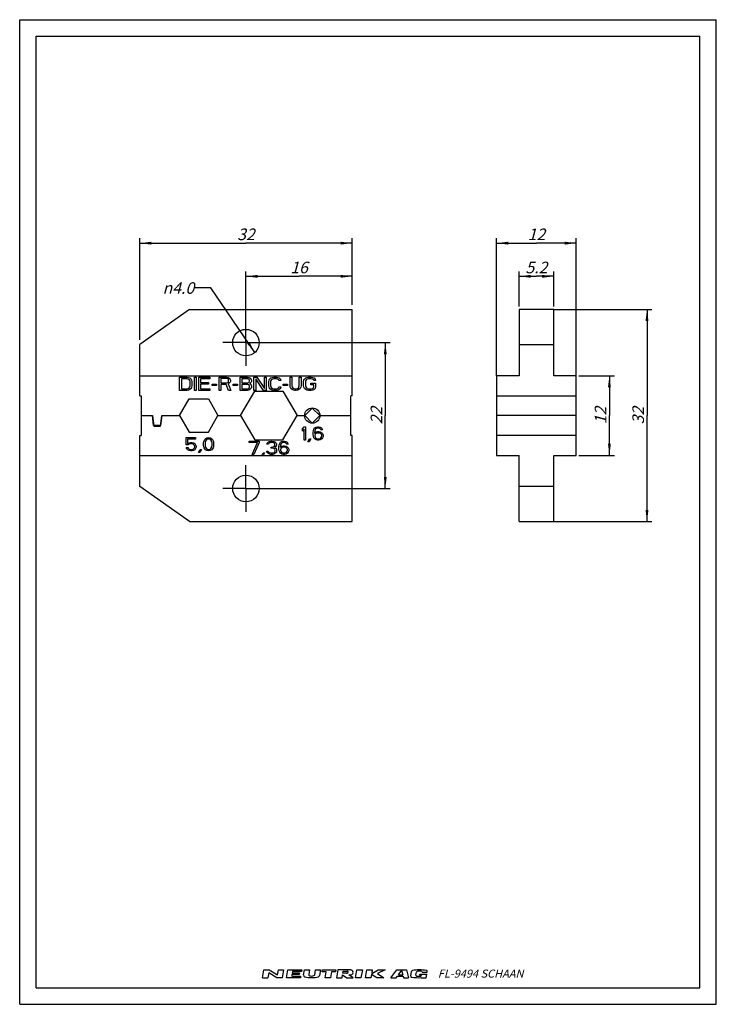
# Model space of a CAD drawing. Units: millimetres. Extents: x 0 to 210, y 0 to 297.
import ezdxf

# ---------------------------------------------------------------- set-up
doc = ezdxf.new("R2010")
doc.units = ezdxf.units.MM
doc.header["$LTSCALE"] = 19.36
doc.linetypes.add('CENTER', pattern=[0.6, 0.375, -0.075, 0.075, -0.075])
doc.layers.get('0').update_dxf_attribs({"linetype": 'CONTINUOUS'})
doc.layers.add('BEZUGSACHSEN', color=7, linetype='CONTINUOUS')
doc.layers.add('ZEICHNUNGSBEMASSUNGEN', color=7, linetype='CONTINUOUS')
doc.styles.get("Standard").update_dxf_attribs({"font": 'txt', "width": 0.7})
doc.styles.add('TEXTSTYLE_3', font='gdt', dxfattribs={"width": 0.7})
doc.dimstyles.new('DIMSTYLE_1', dxfattribs={"dimtxt": 3.5, "dimasz": 3.5, "dimexe": 0.18, "dimexo": 0.0625, "dimgap": 0.09, "dimtad": 1, "dimdec": 3, "dimlfac": 0.5, "dimdsep": 46, "dimtxsty": 'STANDARD', "dimblk": '_FILLED', "dimblk1": '_FILLED', "dimblk2": '_FILLED', "dimcen": 0.09, "dimclrt": 5, "dimadec": 0, "dimazin": 0, "dimtp": 0.3, "dimtm": 0.3, "dimtfac": 1, "dimtdec": 3, "dimtofl": 0, "dimtmove": 0, "dimatfit": 3, "dimldrblk": '_FILLED', "dimfxl": 1, "dimtolj": 1, "dimarcsym": 0})
doc.dimstyles.new('DIMSTYLE_2', dxfattribs={"dimtxt": 3.5, "dimasz": 3.5, "dimexe": 0.18, "dimexo": 0.0625, "dimgap": 0.09, "dimtad": 1, "dimdec": 3, "dimlfac": 0.5, "dimdsep": 46, "dimtxsty": 'STANDARD', "dimblk": '_FILLED', "dimblk1": '_FILLED', "dimblk2": '_FILLED', "dimcen": 0.09, "dimclrt": 5, "dimadec": 0, "dimazin": 0, "dimtp": 0.1, "dimtm": 0.1, "dimtfac": 1, "dimtdec": 3, "dimtofl": 0, "dimtmove": 0, "dimatfit": 3, "dimldrblk": '_FILLED', "dimfxl": 1, "dimtolj": 1, "dimarcsym": 0})
doc.dimstyles.new('DIMSTYLE_3', dxfattribs={"dimtxt": 3.5, "dimasz": 3.5, "dimexe": 0.18, "dimexo": 0.0625, "dimgap": 0.09, "dimtad": 1, "dimdec": 3, "dimlfac": 0.5, "dimdsep": 46, "dimtxsty": 'STANDARD', "dimblk": '_FILLED', "dimblk1": '_FILLED', "dimblk2": '_FILLED', "dimcen": 0.09, "dimclrt": 5, "dimadec": 0, "dimazin": 0, "dimtp": 0.2, "dimtm": 0.2, "dimtfac": 1, "dimtdec": 3, "dimtofl": 0, "dimtmove": 0, "dimatfit": 3, "dimldrblk": '_FILLED', "dimfxl": 1, "dimtolj": 1, "dimarcsym": 0})
doc.dimstyles.get("Standard").update_dxf_attribs({"dimtxt": 3.5, "dimasz": 3.5, "dimexe": 0.18, "dimexo": 0.0625, "dimgap": 0.09, "dimtad": 1, "dimdec": 3, "dimdsep": 46, "dimtxsty": 'STANDARD', "dimblk": '_FILLED', "dimblk1": '_FILLED', "dimblk2": '_FILLED', "dimcen": 0.09, "dimclrt": 5, "dimadec": 0, "dimazin": 0, "dimtol": 1, "dimtp": 0.005, "dimtm": 0.005, "dimtfac": 1, "dimtdec": 3, "dimtofl": 0, "dimtmove": 0, "dimatfit": 3, "dimldrblk": '_FILLED', "dimfxl": 1, "dimtolj": 1, "dimarcsym": 0})

# ---------------------------------------------------------------- blocks, each defined once
blk = doc.blocks.new('NEUTRIK_LOGO_BL0', base_point=(98.02, 9.21))
at = {"color": 2, "linetype": 'CONTINUOUS'}
for p, q in [((73.2, 8.03), (73.61, 10.38)), ((73.61, 10.38), (75.2, 10.38)), ((75.05, 9.54), (74.79, 8.03)), ((77.55, 8.03), (75.05, 9.54)), ((75.2, 10.38), (77.7, 8.87)), ((77.7, 8.87), (77.97, 10.38)), ((77.97, 10.38), (79.56, 10.38)), ((79.56, 10.38), (79.15, 8.03)), ((80.4, 8.03), (80.82, 10.38)), ((80.82, 10.38), (85.01, 10.38)), ((82.08, 8.96), (82, 8.54)), ((84.26, 8.96), (82.08, 8.96)), ((82.24, 9.88), (82.17, 9.46)), ((82.17, 9.46), (84.34, 9.46)), ((84.92, 9.88), (82.24, 9.88)), ((84.34, 9.46), (84.26, 8.96)), ((85.01, 10.38), (84.92, 9.88)), ((85.58, 8.85), (85.85, 10.38)), ((85.85, 10.38), (87.36, 10.38)), ((87.36, 10.38), (87.11, 8.99)), ((88.94, 8.91), (89.2, 10.38)), ((89.2, 10.38), (90.71, 10.38)), ((90.71, 10.38), (90.41, 8.7)), ((91.19, 9.79), (91.3, 10.38)), ((92.37, 9.79), (91.19, 9.79)), ((91.3, 10.38), (95.32, 10.38)), ((92.06, 8.03), (92.37, 9.79)), ((94.04, 9.79), (93.73, 8.03)), ((95.22, 9.79), (94.04, 9.79)), ((95.32, 10.38), (95.22, 9.79)), ((95.91, 10.38), (95.49, 8.03)), ((99.01, 10.38), (95.91, 10.38)), ((97.41, 9.37), (97.51, 9.96)), ((98.47, 9.37), (97.41, 9.37)), ((97.51, 9.96), (98.77, 9.96)), ((101.2, 8.03), (101.61, 10.38)), ((101.61, 10.38), (103.29, 10.38)), ((103.29, 10.38), (102.87, 8.03)), ((104.21, 8.03), (104.63, 10.38)), ((104.63, 10.38), (106.3, 10.38)), ((106.05, 8.96), (105.89, 8.03)), ((107.65, 8.03), (106.05, 8.96)), ((106.3, 10.38), (106.11, 9.29)), ((106.11, 9.29), (108.05, 10.38)), ((110.16, 10.38), (107.86, 9.29)), ((107.86, 9.29), (109.75, 8.03)), ((108.05, 10.38), (110.16, 10.38)), ((111.89, 8.03), (113.65, 10.38)), ((113.65, 10.38), (116.61, 10.38)), ((114.15, 8.87), (115.14, 10.18)), ((115.14, 10.18), (115.47, 8.87)), ((116.61, 10.38), (117.2, 8.03)), ((117.89, 8.53), (118.14, 9.94)), ((119.46, 8.85), (119.62, 9.74)), ((120.56, 8.88), (120.59, 9.1)), ((120.59, 9.1), (122.72, 9.1)), ((121.29, 9.74), (122.83, 9.74)), ((122.53, 8.03), (122.72, 9.1)), ((122.83, 9.74), (122.85, 9.89)), ((73.2, 8.03), (74.79, 8.03)), ((79.15, 8.03), (77.55, 8.03)), ((84.6, 8.03), (80.4, 8.03)), ((82, 8.54), (84.69, 8.54)), ((84.69, 8.54), (84.6, 8.03)), ((93.73, 8.03), (92.06, 8.03)), ((95.49, 8.03), (97.17, 8.03)), ((97.17, 8.03), (97.32, 8.87)), ((97.32, 8.87), (98.6, 8.03)), ((98.6, 8.03), (100.53, 8.03)), ((100.53, 8.03), (99.25, 8.87)), ((102.87, 8.03), (101.2, 8.03)), ((105.89, 8.03), (104.21, 8.03)), ((109.75, 8.03), (107.65, 8.03)), ((111.89, 8.03), (113.53, 8.03)), ((113.53, 8.03), (113.88, 8.5)), ((113.88, 8.5), (115.56, 8.5)), ((114.15, 8.87), (115.47, 8.87)), ((115.56, 8.5), (115.68, 8.03)), ((115.68, 8.03), (117.2, 8.03)), ((120.56, 8.88), (121.16, 8.88)), ((121.01, 8.03), (121.02, 8.06)), ((121.01, 8.03), (122.53, 8.03)), ((121.14, 8.77), (121.16, 8.88))]:
    blk.add_line(p, q, dxfattribs=at)
for centre, radius, start, end in [((87.44, 8.93), 0.335, 170, 257.3877), ((98.47, 10.15), 0.778, 270.1988, 285.1919), ((98.47, 10.15), 0.777, 285, 298.8638), ((98.72, 9.44), 0.523, 74.2118, 85.3455), ((98.59, 9.93), 0.523, 298.8638, 315.7883), ((98.77, 9.61), 0.342, 49.806, 74.2116), ((98.72, 9.8), 0.342, 315.7884, 340.194), ((98.88, 9.75), 0.171, 340.194, 49.8059), ((99.18, -1.8), 12.18, 88.0677, 90.7734), ((99.55, 10.19), 1.32, 270.814, 287.332), ((99.55, 9.06), 1.32, 72.668, 88.2637), ((99.63, 9.34), 1.03, 53.0047, 72.668), ((99.63, 9.91), 1.03, 287.332, 306.9953), ((99.77, 9.51), 0.804, 28.8009, 53.0047), ((99.77, 9.74), 0.804, 306.9953, 331.1991), ((99.97, 9.63), 0.572, 331.1991, 28.8008), ((118.44, 9.89), 0.303, 99.8028, 169.9998), ((120.66, -2.98), 13.36, 81.6599, 99.8028), ((119.92, 9.68), 0.303, 99.7819, 170), ((120.46, 6.56), 3.47, 80.2083, 99.7818), ((121, 9.68), 0.303, 11.4934, 80.2083), ((122.56, 9.94), 0.303, 350, 81.6599), ((86.07, 8.76), 0.503, 170, 256.2209), ((87.95, 16.42), 8.38, 256.2209, 284.4613), ((87.95, 11.22), 2.68, 257.3877, 286.2627), ((88.61, 8.97), 0.335, 286.2628, 350), ((89.92, 8.79), 0.503, 284.4613, 350), ((97.85, 126.73), 117.86, 270.6818, 270.836), ((118.19, 8.48), 0.303, 170, 261.4614), ((120.13, 21.39), 13.36, 261.4615, 273.8118), ((119.76, 8.8), 0.303, 170.0001, 261.5305), ((120.23, 11.94), 3.47, 261.5305, 281.1931), ((120.84, 8.83), 0.303, 281.1931, 350)]:
    blk.add_arc(centre, radius, start, end, dxfattribs=at)
blk = doc.blocks.new('_FILLED')
at = {"color": 0, "linetype": 'BYBLOCK'}
blk.add_solid([(0, 0), (-1, 0.125), (-1, -0.125)], dxfattribs=at)
blk = doc.blocks.new('*D0')
at = {"layer": 'ZEICHNUNGSBEMASSUNGEN', "color": 2, "linetype": 'CONTINUOUS'}
for p, q in [((36.21, 200.39), (36.21, 231.09)), ((36.21, 229.59), (68.21, 229.59)), ((100.21, 229.59), (68.21, 229.59)), ((100.21, 210.95), (100.21, 231.09))]:
    blk.add_line(p, q, dxfattribs=at)
at = {"layer": 'ZEICHNUNGSBEMASSUNGEN', "color": 2, "linetype": 'CONTINUOUS', "xscale": 3.5, "yscale": 3.5, "zscale": 3.5, "rotation": 180}
blk.add_blockref('_FILLED', (36.21, 229.59), dxfattribs=at)
at = {"layer": 'ZEICHNUNGSBEMASSUNGEN', "color": 2, "linetype": 'CONTINUOUS', "xscale": 3.5, "yscale": 3.5, "zscale": 3.5}
blk.add_blockref('_FILLED', (100.21, 229.59), dxfattribs=at)
at = {"layer": 'ZEICHNUNGSBEMASSUNGEN', "color": 5, "linetype": 'CONTINUOUS', "insert": (68.21, 234), "char_height": 3.5, "width": 5.25, "attachment_point": 2, "line_spacing_factor": 0.9}
blk.add_mtext('\\Q15.0;32', dxfattribs=at)
blk = doc.blocks.new('*D1')
at = {"layer": 'ZEICHNUNGSBEMASSUNGEN', "color": 2, "linetype": 'CONTINUOUS'}
for p, q in [((150.58, 210.45), (150.58, 221.09)), ((160.98, 210.51), (160.98, 221.09)), ((150.58, 219.59), (155.78, 219.59)), ((160.98, 219.59), (155.78, 219.59))]:
    blk.add_line(p, q, dxfattribs=at)
at = {"layer": 'ZEICHNUNGSBEMASSUNGEN', "color": 2, "linetype": 'CONTINUOUS', "xscale": 3.5, "yscale": 3.5, "zscale": 3.5, "rotation": 180}
blk.add_blockref('_FILLED', (150.58, 219.59), dxfattribs=at)
at = {"layer": 'ZEICHNUNGSBEMASSUNGEN', "color": 2, "linetype": 'CONTINUOUS', "xscale": 3.5, "yscale": 3.5, "zscale": 3.5}
blk.add_blockref('_FILLED', (160.98, 219.59), dxfattribs=at)
at = {"layer": 'ZEICHNUNGSBEMASSUNGEN', "color": 5, "linetype": 'CONTINUOUS', "insert": (155.78, 224), "char_height": 3.5, "width": 7.25, "attachment_point": 2, "line_spacing_factor": 0.9}
blk.add_mtext('\\Q15.0;5.2', dxfattribs=at)
blk = doc.blocks.new('*D2')
at = {"layer": 'ZEICHNUNGSBEMASSUNGEN', "color": 2, "linetype": 'CONTINUOUS'}
for p, q in [((168.6, 189.59), (179.28, 189.59)), ((177.78, 189.59), (177.78, 177.59)), ((177.78, 165.59), (177.78, 177.59)), ((168.6, 165.59), (179.28, 165.59))]:
    blk.add_line(p, q, dxfattribs=at)
at = {"layer": 'ZEICHNUNGSBEMASSUNGEN', "color": 2, "linetype": 'CONTINUOUS', "xscale": 3.5, "yscale": 3.5, "zscale": 3.5}
for p, rotation in [((177.78, 189.59), 90), ((177.78, 165.59), 270)]:
    blk.add_blockref('_FILLED', p, dxfattribs=dict(at, rotation=rotation))
at = {"layer": 'ZEICHNUNGSBEMASSUNGEN', "color": 5, "linetype": 'CONTINUOUS', "insert": (173.37, 177.59), "char_height": 3.5, "width": 4.75, "attachment_point": 2, "rotation": 90, "line_spacing_factor": 0.9}
blk.add_mtext('\\Q15.0;12', dxfattribs=at)
blk = doc.blocks.new('*D3')
at = {"layer": 'ZEICHNUNGSBEMASSUNGEN', "color": 2, "linetype": 'CONTINUOUS'}
for p, q in [((68.21, 204.03), (68.21, 221.09)), ((100.21, 211.64), (100.21, 221.09)), ((68.21, 219.59), (84.21, 219.59)), ((100.21, 219.59), (84.21, 219.59))]:
    blk.add_line(p, q, dxfattribs=at)
at = {"layer": 'ZEICHNUNGSBEMASSUNGEN', "color": 2, "linetype": 'CONTINUOUS', "xscale": 3.5, "yscale": 3.5, "zscale": 3.5, "rotation": 180}
blk.add_blockref('_FILLED', (68.21, 219.59), dxfattribs=at)
at = {"layer": 'ZEICHNUNGSBEMASSUNGEN', "color": 2, "linetype": 'CONTINUOUS', "xscale": 3.5, "yscale": 3.5, "zscale": 3.5}
blk.add_blockref('_FILLED', (100.21, 219.59), dxfattribs=at)
at = {"layer": 'ZEICHNUNGSBEMASSUNGEN', "color": 5, "linetype": 'CONTINUOUS', "insert": (84.21, 224), "char_height": 3.5, "width": 4.75, "attachment_point": 2, "line_spacing_factor": 0.9}
blk.add_mtext('\\Q15.0;16', dxfattribs=at)
blk = doc.blocks.new('*D4')
at = {"layer": 'ZEICHNUNGSBEMASSUNGEN', "color": 2, "linetype": 'CONTINUOUS'}
for p, q in [((73.23, 199.59), (111.71, 199.59)), ((110.21, 199.59), (110.21, 177.59)), ((110.21, 155.59), (110.21, 177.59)), ((73.48, 155.59), (111.71, 155.59))]:
    blk.add_line(p, q, dxfattribs=at)
at = {"layer": 'ZEICHNUNGSBEMASSUNGEN', "color": 2, "linetype": 'CONTINUOUS', "xscale": 3.5, "yscale": 3.5, "zscale": 3.5}
for p, rotation in [((110.21, 199.59), 90), ((110.21, 155.59), 270)]:
    blk.add_blockref('_FILLED', p, dxfattribs=dict(at, rotation=rotation))
at = {"layer": 'ZEICHNUNGSBEMASSUNGEN', "color": 5, "linetype": 'CONTINUOUS', "insert": (105.8, 177.59), "char_height": 3.5, "width": 5.5, "attachment_point": 2, "rotation": 90, "line_spacing_factor": 0.9}
blk.add_mtext('\\Q15.0;22', dxfattribs=at)
blk = doc.blocks.new('*D5')
at = {"layer": 'ZEICHNUNGSBEMASSUNGEN', "color": 2, "linetype": 'CONTINUOUS'}
for p, q in [((143.78, 189.59), (143.78, 231.09)), ((143.78, 229.59), (155.78, 229.59)), ((167.78, 229.59), (155.78, 229.59)), ((167.78, 189.59), (167.78, 231.09))]:
    blk.add_line(p, q, dxfattribs=at)
at = {"layer": 'ZEICHNUNGSBEMASSUNGEN', "color": 2, "linetype": 'CONTINUOUS', "xscale": 3.5, "yscale": 3.5, "zscale": 3.5, "rotation": 180}
blk.add_blockref('_FILLED', (143.78, 229.59), dxfattribs=at)
at = {"layer": 'ZEICHNUNGSBEMASSUNGEN', "color": 2, "linetype": 'CONTINUOUS', "xscale": 3.5, "yscale": 3.5, "zscale": 3.5}
blk.add_blockref('_FILLED', (167.78, 229.59), dxfattribs=at)
at = {"layer": 'ZEICHNUNGSBEMASSUNGEN', "color": 5, "linetype": 'CONTINUOUS', "insert": (155.78, 234), "char_height": 3.5, "width": 4.75, "attachment_point": 2, "line_spacing_factor": 0.9}
blk.add_mtext('\\Q15.0;12', dxfattribs=at)
blk = doc.blocks.new('*D6')
at = {"layer": 'ZEICHNUNGSBEMASSUNGEN', "color": 2, "linetype": 'CONTINUOUS'}
for p, q in [((160.98, 209.59), (190.61, 209.59)), ((189.11, 209.59), (189.11, 177.59)), ((189.11, 145.59), (189.11, 177.59)), ((160.98, 145.59), (190.61, 145.59))]:
    blk.add_line(p, q, dxfattribs=at)
at = {"layer": 'ZEICHNUNGSBEMASSUNGEN', "color": 2, "linetype": 'CONTINUOUS', "xscale": 3.5, "yscale": 3.5, "zscale": 3.5}
for p, rotation in [((189.11, 209.59), 90), ((189.11, 145.59), 270)]:
    blk.add_blockref('_FILLED', p, dxfattribs=dict(at, rotation=rotation))
at = {"layer": 'ZEICHNUNGSBEMASSUNGEN', "color": 5, "linetype": 'CONTINUOUS', "insert": (184.7, 177.59), "char_height": 3.5, "width": 5.25, "attachment_point": 2, "rotation": 90, "line_spacing_factor": 0.9}
blk.add_mtext('\\Q15.0;32', dxfattribs=at)

msp = doc.modelspace()

# ---------------------------------------------------------------- linework, layer by layer
at = {"color": 7, "linetype": 'CONTINUOUS'}
for p, q in [((0, 0), (0, 297)), ((0, 297), (210, 297)), ((210, 0), (210, 297)), ((5, 5), (5, 292)), ((5, 292), (205, 292)), ((205, 5), (205, 292)), ((100.2068, 183.5906), (100.2068, 209.5906)), ((36.2068, 183.5906), (36.2068, 189.5906)), ((36.2068, 189.5906), (100.2068, 189.5906)), ((48.2068, 185.1906), (48.2068, 189.1906)), ((48.2068, 189.1906), (50.4381, 189.1906)), ((48.7646, 188.68), (48.7646, 185.7013)), ((50.4381, 188.68), (48.7646, 188.68)), ((50.4381, 189.1906), (50.9029, 189.1055)), ((50.81, 188.5949), (50.4381, 188.68)), ((51.0889, 188.4247), (50.81, 188.5949)), ((50.9029, 189.1055), (51.2748, 188.9353)), ((51.2748, 188.1694), (51.0889, 188.4247)), ((51.2748, 188.9353), (51.6467, 188.5949)), ((51.3678, 187.8289), (51.2748, 188.1694)), ((51.3678, 186.5523), (51.3678, 187.8289)), ((51.6467, 188.5949), (51.8327, 188.2545)), ((51.8327, 188.2545), (51.9256, 187.8289)), ((51.9256, 187.8289), (51.9256, 186.5523)), ((52.6694, 185.1906), (52.6694, 189.1906)), ((52.6694, 189.1906), (53.2272, 189.1906)), ((53.2272, 189.1906), (53.2272, 185.1906)), ((53.971, 185.1906), (53.971, 189.1906)), ((53.971, 189.1906), (57.3179, 189.1906)), ((54.5288, 188.68), (54.5288, 187.5736)), ((57.3179, 188.68), (54.5288, 188.68)), ((54.5288, 187.5736), (56.946, 187.5736)), ((56.946, 187.5736), (56.946, 187.063)), ((57.3179, 189.1906), (57.3179, 188.68)), ((60.107, 185.1906), (60.107, 189.1906)), ((60.107, 189.1906), (62.3383, 189.1906)), ((60.6649, 188.7651), (60.6649, 187.4885)), ((62.4313, 188.7651), (60.6649, 188.7651)), ((60.6649, 187.4885), (62.4313, 187.4885)), ((62.3383, 189.1906), (62.8032, 189.1055)), ((62.7102, 188.68), (62.4313, 188.7651)), ((62.4313, 187.4885), (62.7102, 187.5736)), ((62.8961, 188.5098), (62.7102, 188.68)), ((62.7102, 187.5736), (62.8961, 187.7438)), ((62.8032, 189.1055), (63.1751, 188.8502)), ((63.1751, 187.3183), (62.8032, 187.1481)), ((62.8032, 187.1481), (63.6399, 185.1906)), ((62.9891, 188.2545), (62.8961, 188.5098)), ((62.8961, 187.7438), (62.9891, 187.9992)), ((62.9891, 187.9992), (62.9891, 188.2545)), ((63.1751, 188.8502), (63.454, 188.5098)), ((63.454, 187.6587), (63.1751, 187.3183)), ((63.454, 188.5098), (63.5469, 188.2545)), ((63.5469, 187.914), (63.454, 187.6587)), ((63.5469, 188.2545), (63.5469, 187.914)), ((66.429, 185.1906), (66.429, 189.1906)), ((66.429, 189.1906), (68.6603, 189.1906)), ((66.9868, 188.68), (66.9868, 187.4885)), ((68.7533, 188.68), (66.9868, 188.68)), ((66.9868, 187.4885), (68.7533, 187.4885)), ((68.6603, 189.1906), (69.1252, 189.1055)), ((69.0322, 188.5949), (68.7533, 188.68)), ((68.7533, 187.4885), (69.0322, 187.5736)), ((69.2181, 188.4247), (69.0322, 188.5949)), ((69.0322, 187.5736), (69.2181, 187.7438)), ((69.1252, 189.1055), (69.4971, 188.8502)), ((69.3111, 188.1694), (69.2181, 188.4247)), ((69.2181, 187.7438), (69.3111, 187.9992)), ((69.3111, 187.9992), (69.3111, 188.1694)), ((69.4971, 187.3183), (69.3111, 187.2332)), ((69.3111, 187.2332), (69.4971, 187.1481)), ((69.4971, 188.8502), (69.776, 188.5098)), ((69.776, 187.6587), (69.4971, 187.3183)), ((69.4971, 187.1481), (69.776, 186.8077)), ((69.776, 188.5098), (69.8689, 188.2545)), ((69.8689, 187.914), (69.776, 187.6587)), ((69.8689, 188.2545), (69.8689, 187.914)), ((70.6127, 185.1906), (70.6127, 189.1906)), ((70.6127, 189.1906), (71.4494, 189.1906)), ((71.1705, 188.68), (71.1705, 185.1906)), ((73.4948, 185.1906), (71.1705, 188.68)), ((71.4494, 189.1906), (73.7737, 185.7864)), ((73.7737, 185.7864), (73.7737, 189.1906)), ((73.7737, 189.1906), (74.3315, 189.1906)), ((74.3315, 189.1906), (74.3315, 185.1906)), ((75.0753, 187.8289), (75.1683, 188.2545)), ((75.0753, 186.5523), (75.0753, 187.8289)), ((75.1683, 188.2545), (75.3542, 188.5949)), ((75.3542, 188.5949), (75.7261, 188.9353)), ((75.7261, 188.1694), (75.6331, 187.8289)), ((75.6331, 187.8289), (75.6331, 186.5523)), ((75.7261, 188.9353), (76.098, 189.1055)), ((75.912, 188.4247), (75.7261, 188.1694)), ((76.1909, 188.5949), (75.912, 188.4247)), ((76.098, 189.1055), (76.5628, 189.1906)), ((76.5628, 188.68), (76.1909, 188.5949)), ((76.5628, 189.1906), (77.3995, 189.1906)), ((77.3995, 188.68), (76.5628, 188.68)), ((77.3995, 189.1906), (77.8644, 189.1055)), ((77.7714, 188.5949), (77.3995, 188.68)), ((78.0503, 188.4247), (77.7714, 188.5949)), ((77.8644, 189.1055), (78.2363, 188.9353)), ((78.1433, 188.1694), (78.0503, 188.4247)), ((78.7011, 188.1694), (78.1433, 188.1694)), ((78.2363, 188.9353), (78.6082, 188.5949)), ((78.6082, 188.5949), (78.7011, 188.1694)), ((81.4902, 189.1906), (82.0481, 189.1906)), ((81.4902, 186.5523), (81.4902, 189.1906)), ((82.0481, 189.1906), (82.0481, 186.5523)), ((84.2794, 189.1906), (84.8372, 189.1906)), ((84.2794, 186.5523), (84.2794, 189.1906)), ((84.8372, 189.1906), (84.8372, 186.5523)), ((85.581, 187.8289), (85.6739, 188.2545)), ((85.581, 186.5523), (85.581, 187.8289)), ((85.6739, 188.2545), (85.8599, 188.5949)), ((85.8599, 188.5949), (86.2317, 188.9353)), ((86.2317, 188.1694), (86.1388, 187.8289)), ((86.1388, 187.8289), (86.1388, 186.5523)), ((86.2317, 188.9353), (86.6036, 189.1055)), ((86.4177, 188.4247), (86.2317, 188.1694)), ((86.6966, 188.5949), (86.4177, 188.4247)), ((86.6036, 189.1055), (87.0685, 189.1906)), ((87.0685, 188.68), (86.6966, 188.5949)), ((87.0685, 189.1906), (87.9052, 189.1906)), ((87.9052, 188.68), (87.0685, 188.68)), ((87.8122, 187.4034), (89.2068, 187.4034)), ((87.8122, 186.8928), (87.8122, 187.4034)), ((87.9052, 189.1906), (88.3701, 189.1055)), ((88.2771, 188.5949), (87.9052, 188.68)), ((88.556, 188.4247), (88.2771, 188.5949)), ((88.3701, 189.1055), (88.7419, 188.9353)), ((88.649, 188.1694), (88.556, 188.4247)), ((89.2068, 188.1694), (88.649, 188.1694)), ((88.7419, 188.9353), (89.1138, 188.5949)), ((89.1138, 188.5949), (89.2068, 188.1694)), ((89.2068, 187.4034), (89.2068, 186.1268)), ((143.7769, 189.5906), (143.7769, 165.5906)), ((150.5769, 189.5906), (143.7769, 189.5906)), ((167.7769, 189.5906), (160.9769, 189.5906)), ((167.7769, 165.5906), (167.7769, 189.5906)), ((50.4381, 185.1906), (48.2068, 185.1906)), ((48.7646, 185.7013), (50.4381, 185.7013)), ((50.4381, 185.7013), (50.81, 185.7864)), ((50.9029, 185.2757), (50.4381, 185.1906)), ((50.81, 185.7864), (51.0889, 185.9566)), ((51.2748, 185.446), (50.9029, 185.2757)), ((51.0889, 185.9566), (51.2748, 186.2119)), ((51.2748, 186.2119), (51.3678, 186.5523)), ((51.6467, 185.7864), (51.2748, 185.446)), ((51.8327, 186.1268), (51.6467, 185.7864)), ((51.9256, 186.5523), (51.8327, 186.1268)), ((53.2272, 185.1906), (52.6694, 185.1906)), ((57.3179, 185.1906), (53.971, 185.1906)), ((54.5288, 187.063), (54.5288, 185.7013)), ((56.946, 187.063), (54.5288, 187.063)), ((54.5288, 185.7013), (57.3179, 185.7013)), ((57.3179, 185.7013), (57.3179, 185.1906)), ((58.0617, 186.6375), (58.0617, 187.063)), ((58.0617, 187.063), (59.3633, 187.063)), ((59.3633, 186.6375), (58.0617, 186.6375)), ((59.3633, 187.063), (59.3633, 186.6375)), ((60.6649, 185.1906), (60.107, 185.1906)), ((60.6649, 186.9779), (60.6649, 185.1906)), ((62.2454, 186.9779), (60.6649, 186.9779)), ((62.9891, 185.1906), (62.2454, 186.9779)), ((63.6399, 185.1906), (62.9891, 185.1906)), ((64.3837, 186.6375), (64.3837, 187.063)), ((64.3837, 187.063), (65.6853, 187.063)), ((65.6853, 186.6375), (64.3837, 186.6375)), ((65.6853, 187.063), (65.6853, 186.6375)), ((68.6603, 185.1906), (66.429, 185.1906)), ((66.9868, 186.9779), (66.9868, 185.7013)), ((68.7533, 186.9779), (66.9868, 186.9779)), ((66.9868, 185.7013), (68.7533, 185.7013)), ((69.1252, 185.2757), (68.6603, 185.1906)), ((69.0322, 186.8928), (68.7533, 186.9779)), ((68.7533, 185.7013), (69.0322, 185.7864)), ((69.2181, 186.7226), (69.0322, 186.8928)), ((69.0322, 185.7864), (69.2181, 185.9566)), ((69.4971, 185.5311), (69.1252, 185.2757)), ((69.3111, 186.4672), (69.2181, 186.7226)), ((69.2181, 185.9566), (69.3111, 186.2119)), ((69.3111, 186.2119), (69.3111, 186.4672)), ((69.776, 185.8715), (69.4971, 185.5311)), ((69.776, 186.8077), (69.8689, 186.5523)), ((69.8689, 186.1268), (69.776, 185.8715)), ((69.8689, 186.5523), (69.8689, 186.1268)), ((71.1705, 185.1906), (70.6127, 185.1906)), ((74.3315, 185.1906), (73.4948, 185.1906)), ((75.1683, 186.1268), (75.0753, 186.5523)), ((75.3542, 185.7864), (75.1683, 186.1268)), ((75.7261, 185.446), (75.3542, 185.7864)), ((75.6331, 186.5523), (75.7261, 186.2119)), ((75.7261, 186.2119), (75.912, 185.9566)), ((76.098, 185.2757), (75.7261, 185.446)), ((75.912, 185.9566), (76.1909, 185.7864)), ((76.5628, 185.1906), (76.098, 185.2757)), ((76.1909, 185.7864), (76.5628, 185.7013)), ((76.5628, 185.7013), (77.3995, 185.7013)), ((77.3995, 185.1906), (76.5628, 185.1906)), ((77.3995, 185.7013), (77.7714, 185.7864)), ((77.8644, 185.2757), (77.3995, 185.1906)), ((77.7714, 185.7864), (78.0503, 185.9566)), ((78.2363, 185.446), (77.8644, 185.2757)), ((78.0503, 185.9566), (78.1433, 186.2119)), ((78.1433, 186.2119), (78.7011, 186.2119)), ((78.6082, 185.7864), (78.2363, 185.446)), ((78.7011, 186.2119), (78.6082, 185.7864)), ((79.4449, 186.6375), (79.4449, 187.063)), ((79.4449, 187.063), (80.7465, 187.063)), ((80.7465, 186.6375), (79.4449, 186.6375)), ((80.7465, 187.063), (80.7465, 186.6375)), ((81.5832, 186.1268), (81.4902, 186.5523)), ((81.7692, 185.7864), (81.5832, 186.1268)), ((82.141, 185.446), (81.7692, 185.7864)), ((82.0481, 186.5523), (82.141, 186.2119)), ((82.141, 186.2119), (82.327, 185.9566)), ((82.5129, 185.2757), (82.141, 185.446)), ((82.327, 185.9566), (82.6059, 185.7864)), ((82.9778, 185.1906), (82.5129, 185.2757)), ((82.6059, 185.7864), (82.9778, 185.7013)), ((82.9778, 185.7013), (83.3497, 185.7013)), ((83.3497, 185.1906), (82.9778, 185.1906)), ((83.3497, 185.7013), (83.7215, 185.7864)), ((83.8145, 185.2757), (83.3497, 185.1906)), ((83.7215, 185.7864), (84.0005, 185.9566)), ((84.1864, 185.446), (83.8145, 185.2757)), ((84.0005, 185.9566), (84.1864, 186.2119)), ((84.1864, 186.2119), (84.2794, 186.5523)), ((84.5583, 185.7864), (84.1864, 185.446)), ((84.7442, 186.1268), (84.5583, 185.7864)), ((84.8372, 186.5523), (84.7442, 186.1268)), ((85.6739, 186.1268), (85.581, 186.5523)), ((85.8599, 185.7864), (85.6739, 186.1268)), ((86.2317, 185.446), (85.8599, 185.7864)), ((86.1388, 186.5523), (86.2317, 186.2119)), ((86.2317, 186.2119), (86.4177, 185.9566)), ((86.6036, 185.2757), (86.2317, 185.446)), ((86.4177, 185.9566), (86.6966, 185.7864)), ((87.0685, 185.1906), (86.6036, 185.2757)), ((86.6966, 185.7864), (87.0685, 185.7013)), ((87.0685, 185.7013), (87.9052, 185.7013)), ((87.9052, 185.1906), (87.0685, 185.1906)), ((88.649, 186.8928), (87.8122, 186.8928)), ((87.9052, 185.7013), (88.2771, 185.7864)), ((88.3701, 185.2757), (87.9052, 185.1906)), ((88.2771, 185.7864), (88.556, 185.9566)), ((88.7419, 185.446), (88.3701, 185.2757)), ((88.556, 185.9566), (88.649, 186.2119)), ((88.649, 186.2119), (88.649, 186.8928)), ((89.1138, 185.7864), (88.7419, 185.446)), ((89.2068, 186.1268), (89.1138, 185.7864)), ((36.2068, 183.5906), (36.6068, 183.5906)), ((36.6068, 183.5906), (36.6068, 171.5906)), ((100.2068, 183.5906), (99.8068, 183.5906)), ((99.8068, 171.5906), (99.8068, 183.5906)), ((143.7769, 183.5906), (167.7769, 183.5906)), ((36.6068, 177.5906), (40.0068, 177.5906)), ((40.3818, 174.5906), (40.0068, 177.5906)), ((42.8068, 177.5906), (42.4318, 174.5906)), ((42.8068, 177.5906), (48.2078, 177.5906)), ((90.5068, 177.5906), (99.8068, 177.5906)), ((167.7769, 177.5906), (143.7769, 177.5906)), ((42.4318, 174.5906), (40.3818, 174.5906)), ((85.2068, 173.5949), (85.7068, 174.1906)), ((85.2068, 172.914), (85.2068, 173.5949)), ((85.7068, 173.5098), (85.2068, 172.914)), ((85.7068, 174.1906), (86.2068, 174.1906)), ((85.7068, 170.1906), (85.7068, 173.5098)), ((86.2068, 174.1906), (86.2068, 170.1906)), ((88.4568, 172.4885), (88.5401, 173.0843)), ((88.4568, 171.8928), (88.4568, 172.4885)), ((88.5401, 173.0843), (88.7068, 173.5098)), ((88.7068, 173.5098), (88.9568, 173.8502)), ((88.9568, 172.9992), (88.8735, 172.4885)), ((88.8735, 172.3183), (89.3735, 172.6587)), ((88.8735, 172.4885), (88.8735, 172.3183)), ((88.9568, 173.8502), (89.3735, 174.1055)), ((89.0401, 173.2545), (88.9568, 172.9992)), ((89.2068, 173.5098), (89.0401, 173.2545)), ((89.4568, 173.68), (89.2068, 173.5098)), ((89.3735, 174.1055), (89.7901, 174.1906)), ((89.3735, 172.6587), (89.7901, 172.7438)), ((89.7068, 173.7651), (89.4568, 173.68)), ((89.7068, 172.3183), (89.4568, 172.2332)), ((90.2068, 173.7651), (89.7068, 173.7651)), ((90.2901, 172.3183), (89.7068, 172.3183)), ((89.7901, 174.1906), (90.1235, 174.1906)), ((89.7901, 172.7438), (90.2068, 172.7438)), ((90.1235, 174.1906), (90.5401, 174.1055)), ((90.4568, 173.68), (90.2068, 173.7651)), ((90.2068, 172.7438), (90.6235, 172.6587)), ((90.5401, 172.2332), (90.2901, 172.3183)), ((90.7068, 173.5098), (90.4568, 173.68)), ((90.5401, 174.1055), (90.9568, 173.8502)), ((90.6235, 172.6587), (91.0401, 172.4034)), ((90.8735, 173.2545), (90.7068, 173.5098)), ((91.2901, 173.2545), (90.8735, 173.2545)), ((90.9568, 173.8502), (91.2068, 173.5098)), ((91.0401, 172.4034), (91.2901, 172.1481)), ((91.2068, 173.5098), (91.2901, 173.2545)), ((36.2068, 165.5906), (36.2068, 171.5906)), ((36.2068, 171.5906), (36.6068, 171.5906)), ((50.2068, 168.7179), (50.2068, 170.9306)), ((50.2068, 170.9306), (53.0401, 170.9306)), ((50.6235, 170.5051), (50.6235, 169.1434)), ((53.0401, 170.5051), (50.6235, 170.5051)), ((50.6235, 169.1434), (51.0401, 169.3987)), ((51.0401, 169.3987), (51.4568, 169.4838)), ((51.4568, 169.4838), (51.9568, 169.4838)), ((51.9568, 169.4838), (52.3735, 169.3987)), ((52.3735, 169.3987), (52.7901, 169.1434)), ((53.0401, 170.9306), (53.0401, 170.5051)), ((55.4568, 169.3136), (55.5401, 169.7392)), ((55.4568, 168.5477), (55.4568, 169.3136)), ((55.5401, 169.7392), (55.6235, 169.9945)), ((55.6235, 169.9945), (55.7901, 170.3349)), ((55.7901, 170.3349), (56.0401, 170.5902)), ((55.9568, 169.7392), (55.8735, 169.2285)), ((56.2901, 170.2498), (55.9568, 169.7392)), ((56.0401, 170.5902), (56.4568, 170.8455)), ((56.5401, 170.42), (56.2901, 170.2498)), ((56.4568, 170.8455), (56.9568, 170.9306)), ((56.9568, 170.5051), (56.5401, 170.42)), ((56.9568, 170.9306), (57.4568, 170.8455)), ((57.3735, 170.42), (56.9568, 170.5051)), ((57.6235, 170.2498), (57.3735, 170.42)), ((57.4568, 170.8455), (57.8735, 170.5902)), ((57.9568, 169.7392), (57.6235, 170.2498)), ((57.8735, 170.5902), (58.1235, 170.3349)), ((58.0401, 169.2285), (57.9568, 169.7392)), ((58.1235, 170.3349), (58.2901, 169.9945)), ((58.2901, 169.9945), (58.3735, 169.7392)), ((58.3735, 169.7392), (58.4568, 169.3136)), ((58.4568, 169.3136), (58.4568, 168.5477)), ((69.2068, 169.8906), (72.2068, 169.8906)), ((69.2068, 169.4651), (69.2068, 169.8906)), ((71.7068, 169.4651), (69.2068, 169.4651)), ((70.0401, 165.8906), (71.7068, 169.4651)), ((72.2068, 169.4651), (70.5401, 165.8906)), ((72.2068, 169.8906), (72.2068, 169.4651)), ((74.5401, 168.9545), (74.6235, 169.2949)), ((74.6235, 169.2949), (74.9568, 169.6353)), ((74.9568, 169.6353), (75.2901, 169.8055)), ((75.3735, 169.38), (75.1235, 169.2098)), ((75.2901, 169.8055), (75.8735, 169.8906)), ((75.7901, 169.4651), (75.3735, 169.38)), ((76.1235, 169.4651), (75.7901, 169.4651)), ((75.8735, 169.8906), (76.0401, 169.8906)), ((76.0401, 169.8906), (76.6235, 169.8055)), ((76.5401, 169.38), (76.1235, 169.4651)), ((76.7901, 169.2098), (76.5401, 169.38)), ((76.6235, 169.8055), (76.9568, 169.6353)), ((76.9568, 169.6353), (77.2901, 169.2949)), ((77.2901, 169.2949), (77.3735, 168.9545)), ((78.3735, 169.2098), (78.6235, 169.5502)), ((78.6235, 169.5502), (79.0401, 169.8055)), ((79.1235, 169.38), (78.8735, 169.2098)), ((79.0401, 169.8055), (79.4568, 169.8906)), ((79.3735, 169.4651), (79.1235, 169.38)), ((79.8735, 169.4651), (79.3735, 169.4651)), ((79.4568, 169.8906), (79.7901, 169.8906)), ((79.7901, 169.8906), (80.2068, 169.8055)), ((80.1235, 169.38), (79.8735, 169.4651)), ((80.3735, 169.2098), (80.1235, 169.38)), ((80.2068, 169.8055), (80.6235, 169.5502)), ((80.6235, 169.5502), (80.8735, 169.2098)), ((86.2068, 170.1906), (85.7068, 170.1906)), ((86.8735, 169.68), (87.3735, 170.6162)), ((87.2901, 169.68), (86.8735, 169.68)), ((87.7901, 170.6162), (87.2901, 169.68)), ((87.3735, 170.6162), (87.7901, 170.6162)), ((88.5401, 171.297), (88.4568, 171.8928)), ((88.7068, 170.8715), (88.5401, 171.297)), ((88.9568, 170.5311), (88.7068, 170.8715)), ((89.0401, 171.8928), (88.9568, 171.6375)), ((88.9568, 171.6375), (88.9568, 171.3821)), ((88.9568, 171.3821), (89.0401, 171.1268)), ((89.3735, 170.2757), (88.9568, 170.5311)), ((89.2068, 172.063), (89.0401, 171.8928)), ((89.0401, 171.1268), (89.2068, 170.8715)), ((89.4568, 172.2332), (89.2068, 172.063)), ((89.2068, 170.8715), (89.4568, 170.7013)), ((89.7901, 170.1906), (89.3735, 170.2757)), ((89.4568, 170.7013), (89.7068, 170.6162)), ((89.7068, 170.6162), (90.2901, 170.6162)), ((90.2068, 170.1906), (89.7901, 170.1906)), ((90.6235, 170.2757), (90.2068, 170.1906)), ((90.2901, 170.6162), (90.5401, 170.7013)), ((90.7901, 172.063), (90.5401, 172.2332)), ((90.5401, 170.7013), (90.7901, 170.8715)), ((91.0401, 170.5311), (90.6235, 170.2757)), ((90.9568, 171.8928), (90.7901, 172.063)), ((90.7901, 170.8715), (90.9568, 171.1268)), ((91.0401, 171.6375), (90.9568, 171.8928)), ((90.9568, 171.1268), (91.0401, 171.3821)), ((91.0401, 171.3821), (91.0401, 171.6375)), ((91.2901, 170.8715), (91.0401, 170.5311)), ((91.2901, 172.1481), (91.4568, 171.7226)), ((91.4568, 171.297), (91.2901, 170.8715)), ((91.4568, 171.7226), (91.4568, 171.297)), ((100.2068, 171.5906), (99.8068, 171.5906)), ((100.2068, 145.5906), (100.2068, 171.5906)), ((167.7769, 171.5906), (143.7769, 171.5906)), ((50.7901, 168.7179), (50.2068, 168.7179)), ((50.3735, 167.6115), (50.2068, 167.9519)), ((50.2068, 167.9519), (50.7068, 167.9519)), ((50.6235, 167.2711), (50.3735, 167.6115)), ((51.0401, 167.0157), (50.6235, 167.2711)), ((50.7068, 167.9519), (50.8735, 167.6115)), ((51.1235, 168.9732), (50.7901, 168.7179)), ((50.8735, 167.6115), (51.1235, 167.4413)), ((51.4568, 166.9306), (51.0401, 167.0157)), ((51.4568, 169.0583), (51.1235, 168.9732)), ((51.1235, 167.4413), (51.4568, 167.3562)), ((51.9568, 169.0583), (51.4568, 169.0583)), ((51.4568, 167.3562), (51.9568, 167.3562)), ((51.9568, 166.9306), (51.4568, 166.9306)), ((52.2901, 168.9732), (51.9568, 169.0583)), ((51.9568, 167.3562), (52.2901, 167.4413)), ((52.3735, 167.0157), (51.9568, 166.9306)), ((52.5401, 168.803), (52.2901, 168.9732)), ((52.2901, 167.4413), (52.5401, 167.6115)), ((52.7901, 167.2711), (52.3735, 167.0157)), ((52.7068, 168.5477), (52.5401, 168.803)), ((52.5401, 167.6115), (52.7068, 167.8668)), ((52.7901, 168.2923), (52.7068, 168.5477)), ((52.7068, 167.8668), (52.7901, 168.1221)), ((52.7901, 169.1434), (53.0401, 168.803)), ((52.7901, 168.1221), (52.7901, 168.2923)), ((53.0401, 167.6115), (52.7901, 167.2711)), ((53.0401, 168.803), (53.2068, 168.3775)), ((53.2068, 168.037), (53.0401, 167.6115)), ((53.2068, 168.3775), (53.2068, 168.037)), ((53.8735, 166.42), (54.3735, 167.3562)), ((54.2901, 166.42), (53.8735, 166.42)), ((54.7901, 167.3562), (54.2901, 166.42)), ((54.3735, 167.3562), (54.7901, 167.3562)), ((55.5401, 168.1221), (55.4568, 168.5477)), ((55.6235, 167.8668), (55.5401, 168.1221)), ((55.7901, 167.5264), (55.6235, 167.8668)), ((56.0401, 167.2711), (55.7901, 167.5264)), ((55.8735, 169.2285), (55.8735, 168.6328)), ((55.8735, 168.6328), (55.9568, 168.1221)), ((55.9568, 168.1221), (56.2901, 167.6115)), ((56.4568, 167.0157), (56.0401, 167.2711)), ((56.2901, 167.6115), (56.5401, 167.4413)), ((56.9568, 166.9306), (56.4568, 167.0157)), ((56.5401, 167.4413), (56.9568, 167.3562)), ((56.9568, 167.3562), (57.3735, 167.4413)), ((57.4568, 167.0157), (56.9568, 166.9306)), ((57.3735, 167.4413), (57.6235, 167.6115)), ((57.8735, 167.2711), (57.4568, 167.0157)), ((57.6235, 167.6115), (57.9568, 168.1221)), ((58.1235, 167.5264), (57.8735, 167.2711)), ((57.9568, 168.1221), (58.0401, 168.6328)), ((58.0401, 168.6328), (58.0401, 169.2285)), ((58.2901, 167.8668), (58.1235, 167.5264)), ((58.3735, 168.1221), (58.2901, 167.8668)), ((58.4568, 168.5477), (58.3735, 168.1221)), ((74.4568, 166.8268), (74.8735, 166.8268)), ((74.5401, 166.5715), (74.4568, 166.8268)), ((74.9568, 168.9545), (74.5401, 168.9545)), ((74.7068, 166.3162), (74.5401, 166.5715)), ((74.8735, 166.8268), (74.9568, 166.6566)), ((75.1235, 169.2098), (74.9568, 168.9545)), ((74.9568, 166.6566), (75.1235, 166.4864)), ((75.1235, 166.4864), (75.2901, 166.4013)), ((75.2901, 166.4013), (75.7068, 166.3162)), ((75.7901, 168.1034), (76.1235, 168.1034)), ((75.7901, 167.763), (75.7901, 168.1034)), ((76.1235, 167.763), (75.7901, 167.763)), ((76.1235, 168.1034), (76.6235, 168.2736)), ((76.6235, 167.6779), (76.1235, 167.763)), ((76.2068, 166.3162), (76.6235, 166.4013)), ((76.6235, 168.2736), (76.7901, 168.4438)), ((76.8735, 167.5077), (76.6235, 167.6779)), ((76.6235, 166.4013), (76.7901, 166.4864)), ((76.9568, 168.9545), (76.7901, 169.2098)), ((76.7901, 168.4438), (76.9568, 168.7843)), ((77.1235, 168.1885), (76.7901, 167.9332)), ((76.7901, 167.9332), (77.2068, 167.763)), ((76.7901, 166.4864), (76.9568, 166.6566)), ((77.0401, 167.1672), (76.8735, 167.5077)), ((76.9568, 168.7843), (76.9568, 168.9545)), ((76.9568, 166.6566), (77.0401, 166.8268)), ((77.0401, 166.8268), (77.0401, 167.1672)), ((77.2901, 168.4438), (77.1235, 168.1885)), ((77.2068, 167.763), (77.3735, 167.5077)), ((77.3735, 166.5715), (77.2068, 166.3162)), ((77.3735, 168.7843), (77.2901, 168.4438)), ((77.3735, 168.9545), (77.3735, 168.7843)), ((77.3735, 167.5077), (77.4568, 167.1672)), ((77.4568, 166.8268), (77.3735, 166.5715)), ((77.4568, 167.1672), (77.4568, 166.8268)), ((78.1235, 168.1885), (78.2068, 168.7843)), ((78.1235, 167.5928), (78.1235, 168.1885)), ((78.2068, 166.997), (78.1235, 167.5928)), ((78.2068, 168.7843), (78.3735, 169.2098)), ((78.3735, 166.5715), (78.2068, 166.997)), ((78.6235, 166.2311), (78.3735, 166.5715)), ((78.6235, 168.6992), (78.5401, 168.1885)), ((78.5401, 168.0183), (79.0401, 168.3587)), ((78.5401, 168.1885), (78.5401, 168.0183)), ((78.7068, 168.9545), (78.6235, 168.6992)), ((78.7068, 167.5928), (78.6235, 167.3375)), ((78.6235, 167.3375), (78.6235, 167.0821)), ((78.6235, 167.0821), (78.7068, 166.8268)), ((78.8735, 169.2098), (78.7068, 168.9545)), ((78.8735, 167.763), (78.7068, 167.5928)), ((78.7068, 166.8268), (78.8735, 166.5715)), ((79.1235, 167.9332), (78.8735, 167.763)), ((78.8735, 166.5715), (79.1235, 166.4013)), ((79.0401, 168.3587), (79.4568, 168.4438)), ((79.3735, 168.0183), (79.1235, 167.9332)), ((79.1235, 166.4013), (79.3735, 166.3162)), ((79.9568, 168.0183), (79.3735, 168.0183)), ((79.4568, 168.4438), (79.8735, 168.4438)), ((79.8735, 168.4438), (80.2901, 168.3587)), ((80.2068, 167.9332), (79.9568, 168.0183)), ((79.9568, 166.3162), (80.2068, 166.4013)), ((80.4568, 167.763), (80.2068, 167.9332)), ((80.2068, 166.4013), (80.4568, 166.5715)), ((80.2901, 168.3587), (80.7068, 168.1034)), ((80.5401, 168.9545), (80.3735, 169.2098)), ((80.6235, 167.5928), (80.4568, 167.763)), ((80.4568, 166.5715), (80.6235, 166.8268)), ((80.9568, 168.9545), (80.5401, 168.9545)), ((80.7068, 167.3375), (80.6235, 167.5928)), ((80.6235, 166.8268), (80.7068, 167.0821)), ((80.7068, 168.1034), (80.9568, 167.8481)), ((80.7068, 167.0821), (80.7068, 167.3375)), ((80.9568, 166.5715), (80.7068, 166.2311)), ((80.8735, 169.2098), (80.9568, 168.9545)), ((80.9568, 167.8481), (81.1235, 167.4226)), ((81.1235, 166.997), (80.9568, 166.5715)), ((81.1235, 167.4226), (81.1235, 166.997)), ((36.2068, 165.5906), (100.2068, 165.5906)), ((70.5401, 165.8906), (70.0401, 165.8906)), ((72.986, 165.5906), (73.3735, 166.3162)), ((73.3735, 166.3162), (73.7901, 166.3162)), ((73.7901, 166.3162), (73.4026, 165.5906)), ((74.9568, 166.146), (74.7068, 166.3162)), ((75.2901, 165.9757), (74.9568, 166.146)), ((75.6235, 165.8906), (75.2901, 165.9757)), ((76.2901, 165.8906), (75.6235, 165.8906)), ((75.7068, 166.3162), (76.2068, 166.3162)), ((76.6235, 165.9757), (76.2901, 165.8906)), ((76.9568, 166.146), (76.6235, 165.9757)), ((77.2068, 166.3162), (76.9568, 166.146)), ((79.0401, 165.9757), (78.6235, 166.2311)), ((79.4568, 165.8906), (79.0401, 165.9757)), ((79.3735, 166.3162), (79.9568, 166.3162)), ((79.8735, 165.8906), (79.4568, 165.8906)), ((80.2901, 165.9757), (79.8735, 165.8906)), ((80.7068, 166.2311), (80.2901, 165.9757)), ((143.7769, 165.5906), (150.5769, 165.5906)), ((160.9769, 165.5906), (167.7769, 165.5906)), ((5, 5), (205, 5)), ((0, 0), (210, 0))]:
    msp.add_line(p, q, dxfattribs=at)
at = {"layer": 'BEZUGSACHSEN', "color": 7, "linetype": 'CONTINUOUS'}
for p, q in [((51.2068, 209.5906), (36.2068, 198.9906)), ((51.2068, 209.5906), (100.2068, 209.5906)), ((150.5769, 209.5906), (150.5769, 189.5906)), ((160.9769, 209.5906), (150.5769, 209.5906)), ((160.9769, 189.5906), (160.9769, 209.5906)), ((36.2068, 189.5906), (36.2068, 198.9906)), ((150.5769, 198.9906), (160.9769, 198.9906)), ((66.6068, 177.5906), (70.8561, 184.9506)), ((70.8561, 184.9506), (79.3547, 184.9506)), ((79.3547, 184.9506), (83.604, 177.5906)), ((48.2078, 177.5906), (51.0945, 182.5906)), ((51.0945, 182.5906), (56.8681, 182.5906)), ((56.8681, 182.5906), (59.7548, 177.5906)), ((85.9441, 177.5906), (88.2068, 179.8534)), ((88.2068, 179.8534), (90.4695, 177.5906)), ((40.0068, 177.5906), (40.4068, 174.3906)), ((42.4068, 174.3906), (42.8068, 177.5906)), ((42.8068, 177.5906), (48.2078, 177.5906)), ((48.2078, 177.5906), (51.0945, 172.5906)), ((56.8681, 172.5906), (59.7548, 177.5906)), ((59.7548, 177.5906), (66.6068, 177.5906)), ((66.6068, 177.5906), (70.8561, 170.2306)), ((79.3547, 170.2306), (83.604, 177.5906)), ((83.604, 177.5906), (85.9441, 177.5906)), ((85.9441, 177.5906), (88.2068, 175.3279)), ((88.2068, 175.3279), (90.4695, 177.5906)), ((90.5068, 177.5906), (90.4695, 177.5906)), ((40.4068, 174.3906), (42.4068, 174.3906)), ((51.0945, 172.5906), (56.8681, 172.5906)), ((70.8561, 170.2306), (79.3547, 170.2306)), ((36.2068, 156.1906), (36.2068, 165.5906)), ((150.5769, 145.5906), (150.5769, 165.5906)), ((160.9769, 145.5906), (160.9769, 165.5906)), ((51.2068, 145.5906), (36.2068, 156.1906)), ((160.9769, 156.1906), (150.5769, 156.1906)), ((51.2068, 145.5906), (100.2068, 145.5906)), ((150.5769, 145.5906), (160.9769, 145.5906))]:
    msp.add_line(p, q, dxfattribs=at)
at = {"layer": 'BEZUGSACHSEN', "color": 7, "linetype": 'CENTER'}
for p, q in [((68.2068, 199.5906), (68.2068, 206.5906)), ((68.2068, 199.5906), (61.2068, 199.5906)), ((68.2068, 199.5906), (68.2068, 192.5906)), ((68.2068, 199.5906), (75.2068, 199.5906)), ((68.2068, 155.5906), (68.2068, 162.5906)), ((68.2068, 155.5906), (61.2068, 155.5906)), ((68.2068, 155.5906), (75.2068, 155.5906)), ((68.2068, 155.5906), (68.2068, 148.5906))]:
    msp.add_line(p, q, dxfattribs=at)
at = {"layer": 'BEZUGSACHSEN', "color": 7, "linetype": 'CONTINUOUS'}
for centre, radius in [((68.2068, 199.5906), 4), ((88.2068, 177.5906), 2.3), ((68.2068, 155.5906), 4)]:
    msp.add_circle(centre, radius, dxfattribs=at)

# ---------------------------------------------------------------- block references
at = {"color": 2, "linetype": 'CONTINUOUS'}
msp.add_blockref('NEUTRIK_LOGO_BL0', (98.0246, 9.2067), dxfattribs=at)

# ---------------------------------------------------------------- texts
at = {"color": 5, "linetype": 'CONTINUOUS', "insert": (52.6013, 217.8107), "char_height": 3.5, "width": 12.75, "attachment_point": 3, "line_spacing_factor": 0.9, "style": 'TEXTSTYLE_3'}
msp.add_mtext('\\Q15.0;{\\Fgdt;n}\\Ftxt;4.0', dxfattribs=at)
at = {"color": 4, "linetype": 'CONTINUOUS', "insert": (126.0467, 10.4742), "char_height": 2.43, "width": 26.498571, "attachment_point": 1, "line_spacing_factor": 0.9}
msp.add_mtext('\\Q15.0;FL-9494 SCHAAN', dxfattribs=at)

# ---------------------------------------------------------------- dimensions: what is measured, and where the dimension line sits
at = {"layer": 'ZEICHNUNGSBEMASSUNGEN', "color": 2, "linetype": 'CONTINUOUS'}
for base, p1, p2, angle, dimstyle, picture, middle in [((36.2068, 229.5906), (100.2068, 210.9512), (36.2068, 200.3876), 180, 'DIMSTYLE_1', '*D0', (65.5818, 232.2465)), ((68.2068, 219.5906), (100.2068, 211.6408), (68.2068, 204.031), 180, 'DIMSTYLE_3', '*D3', (81.8318, 222.2465)), ((150.5769, 219.5906), (160.9769, 210.5124), (150.5769, 210.4497), 180, 'DIMSTYLE_2', '*D1', (152.1519, 222.2465)), ((189.1094, 145.5906), (160.9769, 209.5906), (160.9769, 145.5906), 270, 'DIMSTYLE_1', '*D6', (187.6297, 175.2439)), ((110.2068, 155.5906), (73.2263, 199.5906), (73.4771, 155.5906), 270, 'DIMSTYLE_3', '*D4', (108.7831, 175.1322)), ((177.7769, 189.5906), (168.601, 165.5906), (168.601, 189.5906), 90, 'DIMSTYLE_3', '*D2', (176.1852, 175.4674))]:
    dim = msp.add_linear_dim(base=base, p1=p1, p2=p2, angle=angle, dimstyle=dimstyle, dxfattribs=at)
    dim.commit()
    dim.dimension.update_dxf_attribs({"geometry": picture, "text_midpoint": middle, "dimtype": 160})
dim = msp.add_linear_dim(base=(167.7769, 229.5906), p1=(143.7769, 189.5906), p2=(167.7769, 189.5906), dimstyle='DIMSTYLE_3', dxfattribs=at)
dim.commit()
dim.dimension.update_dxf_attribs({"geometry": '*D5', "text_midpoint": (153.4019, 232.2465), "dimtype": 160})

# ---------------------------------------------------------------- leaders
at = {"color": 2, "linetype": 'CONTINUOUS'}
msp.add_leader([(70.8833, 196.6181), (57.6013, 216.1224), (52.6013, 216.1224)], dimstyle='STANDARD', override={"dimtad": 0}, dxfattribs=at)

doc.saveas('drawing.dxf')
